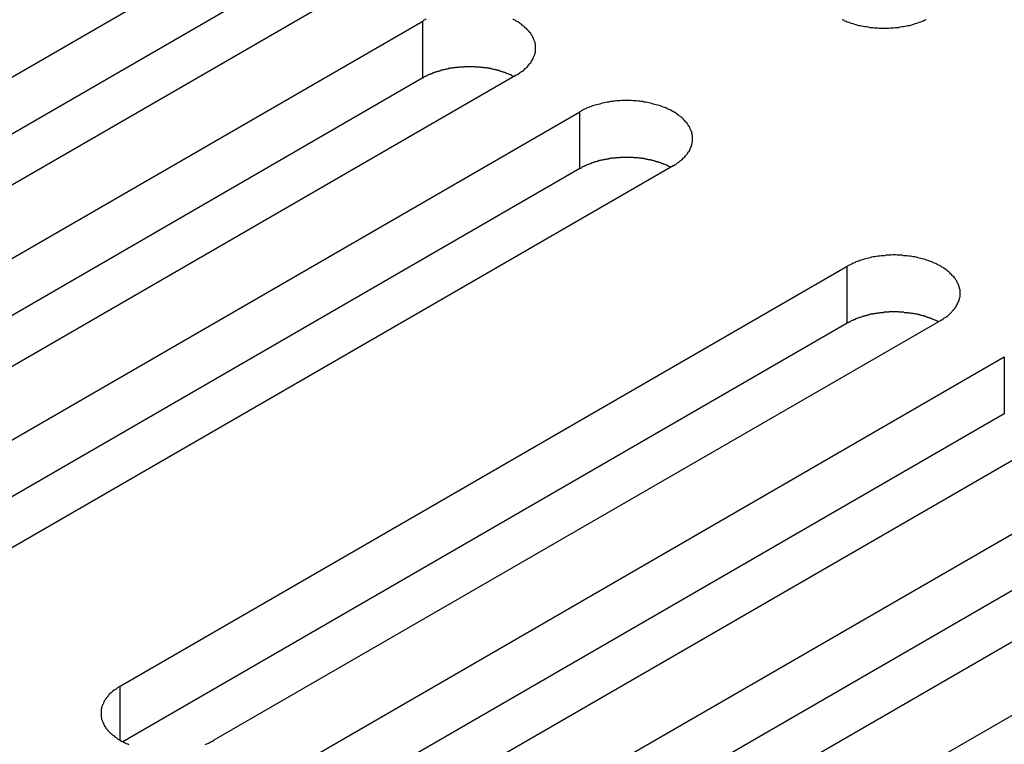
# Model space of a CAD drawing. Extents: x 0 to 2730, y 0 to 1931.
# Drawn here: x 2033 to 2058, y 1598 to 1617 of the extents above; entities that cross this region are included whole.
import ezdxf

# ---------------------------------------------------------------- set-up
doc = ezdxf.new("R2010")
doc.units = 0
doc.header["$LTSCALE"] = 6.5
doc.layers.add('VISIBLE__ISO_', color=7, linetype='CONTINUOUS')
doc.layers.add('VISIBLE_NARROW__ISO_', color=7, linetype='CONTINUOUS')

msp = doc.modelspace()

# ---------------------------------------------------------------- linework, layer by layer
at = {"layer": 'VISIBLE__ISO_'}
for p, q in [((2020.593, 1608.282), (2039.103, 1618.969)), ((2041.484, 1617.593), (2022.974, 1606.907)), ((2039.103, 1617.521), (2020.657, 1606.871)), ((2024.59, 1605.974), (2043.1, 1616.661)), ((2045.482, 1615.286), (2026.971, 1604.599)), ((2043.1, 1615.213), (2024.654, 1604.564)), ((2028.587, 1603.666), (2047.097, 1614.353)), ((2047.097, 1612.906), (2028.651, 1602.256)), ((2049.479, 1612.978), (2030.968, 1602.291)), ((2035.398, 1599.734), (2053.908, 1610.421)), ((2056.29, 1609.045), (2037.78, 1598.359)), ((2053.908, 1608.973), (2035.463, 1598.323)), ((2039.395, 1597.426), (2057.905, 1608.113)), ((2057.905, 1606.665), (2039.46, 1596.016)), ((2060.287, 1606.738), (2041.777, 1596.051)), ((2043.392, 1595.118), (2061.902, 1605.805)), ((2061.902, 1604.358), (2043.457, 1593.708)), ((2064.284, 1604.43), (2045.774, 1593.743)), ((2047.389, 1592.811), (2065.899, 1603.497))]:
    msp.add_line(p, q, dxfattribs=at)
for points in [[(2043.19, 1616.71, 0), (2043.16, 1616.69, 0), (2043.13, 1616.68, 0), (2043.1, 1616.66, 0)], [(2045.48, 1615.29, 0), (2045.51, 1615.3, 0), (2045.54, 1615.32, 0), (2045.57, 1615.34, 0), (2045.59, 1615.36, 0), (2045.62, 1615.38, 0), (2045.64, 1615.39, 0), (2045.67, 1615.41, 0), (2045.69, 1615.43, 0), (2045.71, 1615.45, 0), (2045.74, 1615.47, 0), (2045.76, 1615.49, 0), (2045.78, 1615.51, 0), (2045.79, 1615.54, 0), (2045.81, 1615.56, 0), (2045.83, 1615.58, 0), (2045.85, 1615.6, 0), (2045.86, 1615.62, 0), (2045.88, 1615.65, 0), (2045.89, 1615.67, 0), (2045.9, 1615.69, 0), (2045.91, 1615.71, 0), (2045.92, 1615.74, 0), (2045.93, 1615.76, 0), (2045.94, 1615.78, 0), (2045.95, 1615.81, 0), (2045.96, 1615.83, 0), (2045.96, 1615.85, 0), (2045.97, 1615.88, 0), (2045.97, 1615.9, 0), (2045.97, 1615.93, 0), (2045.97, 1615.95, 0), (2045.97, 1615.97, 0), (2045.97, 1616, 0), (2045.97, 1616.02, 0), (2045.97, 1616.04, 0), (2045.97, 1616.07, 0), (2045.96, 1616.09, 0), (2045.96, 1616.12, 0), (2045.95, 1616.14, 0), (2045.94, 1616.16, 0), (2045.93, 1616.19, 0), (2045.92, 1616.21, 0), (2045.91, 1616.23, 0), (2045.9, 1616.26, 0), (2045.89, 1616.28, 0), (2045.88, 1616.3, 0), (2045.86, 1616.32, 0), (2045.85, 1616.35, 0), (2045.83, 1616.37, 0), (2045.81, 1616.39, 0), (2045.79, 1616.41, 0), (2045.78, 1616.43, 0), (2045.76, 1616.45, 0), (2045.74, 1616.47, 0), (2045.71, 1616.49, 0), (2045.69, 1616.51, 0), (2045.67, 1616.53, 0), (2045.64, 1616.55, 0), (2045.62, 1616.57, 0), (2045.59, 1616.59, 0), (2045.57, 1616.61, 0), (2045.54, 1616.63, 0), (2045.51, 1616.64, 0), (2045.48, 1616.66, 0), (2045.45, 1616.68, 0), (2045.42, 1616.69, 0), (2045.39, 1616.71, 0)], [(2053.78, 1616.7, 0), (2053.81, 1616.69, 0), (2053.84, 1616.67, 0), (2053.88, 1616.66, 0), (2053.91, 1616.64, 0), (2053.95, 1616.63, 0), (2053.98, 1616.62, 0), (2054.02, 1616.61, 0), (2054.05, 1616.6, 0), (2054.09, 1616.58, 0), (2054.13, 1616.57, 0), (2054.17, 1616.56, 0), (2054.2, 1616.55, 0), (2054.24, 1616.55, 0), (2054.28, 1616.54, 0), (2054.32, 1616.53, 0), (2054.36, 1616.52, 0), (2054.4, 1616.52, 0), (2054.44, 1616.51, 0), (2054.48, 1616.5, 0), (2054.52, 1616.5, 0), (2054.56, 1616.5, 0), (2054.6, 1616.49, 0), (2054.64, 1616.49, 0), (2054.68, 1616.49, 0), (2054.72, 1616.48, 0), (2054.77, 1616.48, 0), (2054.81, 1616.48, 0), (2054.85, 1616.48, 0), (2054.89, 1616.48, 0), (2054.93, 1616.48, 0), (2054.97, 1616.48, 0), (2055.01, 1616.49, 0), (2055.05, 1616.49, 0), (2055.09, 1616.49, 0), (2055.14, 1616.5, 0), (2055.18, 1616.5, 0), (2055.22, 1616.5, 0), (2055.26, 1616.51, 0), (2055.3, 1616.52, 0), (2055.34, 1616.52, 0), (2055.38, 1616.53, 0), (2055.42, 1616.54, 0), (2055.45, 1616.55, 0), (2055.49, 1616.55, 0), (2055.53, 1616.56, 0), (2055.57, 1616.57, 0), (2055.6, 1616.58, 0), (2055.64, 1616.6, 0), (2055.68, 1616.61, 0), (2055.71, 1616.62, 0), (2055.75, 1616.63, 0), (2055.78, 1616.64, 0), (2055.82, 1616.66, 0), (2055.85, 1616.67, 0), (2055.88, 1616.69, 0), (2055.92, 1616.7, 0)], [(2045.42, 1615.25, 0), (2045.4, 1615.26, 0), (2045.39, 1615.26, 0), (2045.37, 1615.27, 0), (2045.36, 1615.28, 0), (2045.34, 1615.29, 0), (2045.33, 1615.29, 0), (2045.31, 1615.3, 0), (2045.29, 1615.31, 0), (2045.28, 1615.31, 0), (2045.26, 1615.32, 0), (2045.24, 1615.33, 0), (2045.23, 1615.33, 0), (2045.21, 1615.34, 0), (2045.19, 1615.35, 0), (2045.18, 1615.35, 0), (2045.16, 1615.36, 0), (2045.14, 1615.36, 0), (2045.13, 1615.37, 0), (2045.11, 1615.38, 0), (2045.09, 1615.38, 0), (2045.07, 1615.39, 0), (2045.06, 1615.39, 0), (2045.04, 1615.4, 0), (2045.02, 1615.4, 0), (2045, 1615.41, 0), (2044.98, 1615.41, 0), (2044.97, 1615.42, 0), (2044.95, 1615.42, 0), (2044.93, 1615.43, 0), (2044.91, 1615.43, 0), (2044.89, 1615.43, 0), (2044.87, 1615.44, 0), (2044.85, 1615.44, 0), (2044.84, 1615.45, 0), (2044.82, 1615.45, 0), (2044.8, 1615.45, 0), (2044.78, 1615.46, 0), (2044.76, 1615.46, 0), (2044.74, 1615.46, 0), (2044.72, 1615.47, 0), (2044.7, 1615.47, 0), (2044.68, 1615.47, 0), (2044.66, 1615.47, 0), (2044.64, 1615.48, 0), (2044.62, 1615.48, 0), (2044.6, 1615.48, 0), (2044.58, 1615.48, 0), (2044.56, 1615.49, 0), (2044.54, 1615.49, 0), (2044.53, 1615.49, 0), (2044.51, 1615.49, 0), (2044.49, 1615.49, 0), (2044.47, 1615.49, 0), (2044.45, 1615.49, 0), (2044.43, 1615.5, 0), (2044.41, 1615.5, 0), (2044.39, 1615.5, 0), (2044.37, 1615.5, 0), (2044.35, 1615.5, 0), (2044.33, 1615.5, 0), (2044.31, 1615.5, 0), (2044.29, 1615.5, 0), (2044.27, 1615.5, 0), (2044.25, 1615.5, 0), (2044.23, 1615.5, 0), (2044.21, 1615.5, 0), (2044.19, 1615.5, 0), (2044.17, 1615.5, 0), (2044.15, 1615.49, 0), (2044.13, 1615.49, 0), (2044.11, 1615.49, 0), (2044.09, 1615.49, 0), (2044.07, 1615.49, 0), (2044.05, 1615.49, 0), (2044.03, 1615.49, 0), (2044.01, 1615.48, 0), (2043.99, 1615.48, 0), (2043.97, 1615.48, 0), (2043.95, 1615.48, 0), (2043.93, 1615.48, 0), (2043.91, 1615.47, 0), (2043.89, 1615.47, 0), (2043.87, 1615.47, 0), (2043.85, 1615.46, 0), (2043.83, 1615.46, 0), (2043.81, 1615.46, 0), (2043.79, 1615.46, 0), (2043.78, 1615.45, 0), (2043.76, 1615.45, 0), (2043.74, 1615.44, 0), (2043.72, 1615.44, 0), (2043.7, 1615.44, 0), (2043.68, 1615.43, 0), (2043.66, 1615.43, 0), (2043.64, 1615.42, 0), (2043.63, 1615.42, 0), (2043.61, 1615.41, 0), (2043.59, 1615.41, 0), (2043.57, 1615.41, 0), (2043.55, 1615.4, 0), (2043.54, 1615.39, 0), (2043.52, 1615.39, 0), (2043.5, 1615.38, 0), (2043.48, 1615.38, 0), (2043.46, 1615.37, 0), (2043.45, 1615.37, 0), (2043.43, 1615.36, 0), (2043.41, 1615.36, 0), (2043.4, 1615.35, 0), (2043.38, 1615.34, 0), (2043.36, 1615.34, 0), (2043.35, 1615.33, 0), (2043.33, 1615.32, 0), (2043.31, 1615.32, 0), (2043.3, 1615.31, 0), (2043.28, 1615.3, 0), (2043.26, 1615.3, 0), (2043.25, 1615.29, 0), (2043.23, 1615.28, 0), (2043.22, 1615.28, 0), (2043.2, 1615.27, 0), (2043.19, 1615.26, 0), (2043.17, 1615.25, 0), (2043.16, 1615.25, 0), (2043.14, 1615.24, 0), (2043.13, 1615.23, 0), (2043.11, 1615.22, 0), (2043.1, 1615.21, 0)], [(2049.48, 1612.98, 0), (2049.51, 1613, 0), (2049.54, 1613.01, 0), (2049.56, 1613.03, 0), (2049.59, 1613.05, 0), (2049.62, 1613.07, 0), (2049.64, 1613.09, 0), (2049.66, 1613.11, 0), (2049.69, 1613.13, 0), (2049.71, 1613.15, 0), (2049.73, 1613.17, 0), (2049.75, 1613.19, 0), (2049.77, 1613.21, 0), (2049.79, 1613.23, 0), (2049.81, 1613.25, 0), (2049.83, 1613.27, 0), (2049.84, 1613.29, 0), (2049.86, 1613.32, 0), (2049.87, 1613.34, 0), (2049.89, 1613.36, 0), (2049.9, 1613.38, 0), (2049.91, 1613.41, 0), (2049.92, 1613.43, 0), (2049.93, 1613.45, 0), (2049.94, 1613.48, 0), (2049.95, 1613.5, 0), (2049.95, 1613.52, 0), (2049.96, 1613.55, 0), (2049.96, 1613.57, 0), (2049.97, 1613.59, 0), (2049.97, 1613.62, 0), (2049.97, 1613.64, 0), (2049.97, 1613.67, 0), (2049.97, 1613.69, 0), (2049.97, 1613.71, 0), (2049.97, 1613.74, 0), (2049.96, 1613.76, 0), (2049.96, 1613.78, 0), (2049.95, 1613.81, 0), (2049.95, 1613.83, 0), (2049.94, 1613.86, 0), (2049.93, 1613.88, 0), (2049.92, 1613.9, 0), (2049.91, 1613.92, 0), (2049.9, 1613.95, 0), (2049.89, 1613.97, 0), (2049.87, 1613.99, 0), (2049.86, 1614.02, 0), (2049.84, 1614.04, 0), (2049.83, 1614.06, 0), (2049.81, 1614.08, 0), (2049.79, 1614.1, 0), (2049.77, 1614.12, 0), (2049.75, 1614.14, 0), (2049.73, 1614.17, 0), (2049.71, 1614.19, 0), (2049.69, 1614.21, 0), (2049.66, 1614.23, 0), (2049.64, 1614.24, 0), (2049.62, 1614.26, 0), (2049.59, 1614.28, 0), (2049.56, 1614.3, 0), (2049.54, 1614.32, 0), (2049.51, 1614.34, 0), (2049.48, 1614.35, 0), (2049.45, 1614.37, 0), (2049.42, 1614.39, 0), (2049.39, 1614.4, 0), (2049.36, 1614.42, 0), (2049.32, 1614.43, 0), (2049.29, 1614.45, 0), (2049.26, 1614.46, 0), (2049.22, 1614.47, 0), (2049.19, 1614.49, 0), (2049.15, 1614.5, 0), (2049.12, 1614.51, 0), (2049.08, 1614.52, 0), (2049.04, 1614.53, 0), (2049.01, 1614.54, 0), (2048.97, 1614.55, 0), (2048.93, 1614.56, 0), (2048.89, 1614.57, 0), (2048.86, 1614.58, 0), (2048.82, 1614.59, 0), (2048.78, 1614.6, 0), (2048.74, 1614.6, 0), (2048.7, 1614.61, 0), (2048.66, 1614.61, 0), (2048.62, 1614.62, 0), (2048.58, 1614.62, 0), (2048.53, 1614.63, 0), (2048.49, 1614.63, 0), (2048.45, 1614.63, 0), (2048.41, 1614.64, 0), (2048.37, 1614.64, 0), (2048.33, 1614.64, 0), (2048.29, 1614.64, 0), (2048.25, 1614.64, 0), (2048.21, 1614.64, 0), (2048.16, 1614.64, 0), (2048.12, 1614.63, 0), (2048.08, 1614.63, 0), (2048.04, 1614.63, 0), (2048, 1614.62, 0), (2047.96, 1614.62, 0), (2047.92, 1614.61, 0), (2047.88, 1614.61, 0), (2047.84, 1614.6, 0), (2047.8, 1614.6, 0), (2047.76, 1614.59, 0), (2047.72, 1614.58, 0), (2047.68, 1614.57, 0), (2047.64, 1614.56, 0), (2047.61, 1614.55, 0), (2047.57, 1614.54, 0), (2047.53, 1614.53, 0), (2047.49, 1614.52, 0), (2047.46, 1614.51, 0), (2047.42, 1614.5, 0), (2047.39, 1614.49, 0), (2047.35, 1614.47, 0), (2047.32, 1614.46, 0), (2047.28, 1614.45, 0), (2047.25, 1614.43, 0), (2047.22, 1614.42, 0), (2047.19, 1614.4, 0), (2047.16, 1614.39, 0), (2047.13, 1614.37, 0), (2047.1, 1614.35, 0)], [(2049.41, 1612.94, 0), (2049.4, 1612.95, 0), (2049.38, 1612.96, 0), (2049.37, 1612.96, 0), (2049.35, 1612.97, 0), (2049.34, 1612.98, 0), (2049.32, 1612.99, 0), (2049.31, 1612.99, 0), (2049.29, 1613, 0), (2049.27, 1613.01, 0), (2049.26, 1613.01, 0), (2049.24, 1613.02, 0), (2049.23, 1613.03, 0), (2049.21, 1613.03, 0), (2049.19, 1613.04, 0), (2049.17, 1613.04, 0), (2049.16, 1613.05, 0), (2049.14, 1613.06, 0), (2049.12, 1613.06, 0), (2049.11, 1613.07, 0), (2049.09, 1613.07, 0), (2049.07, 1613.08, 0), (2049.05, 1613.08, 0), (2049.04, 1613.09, 0), (2049.02, 1613.09, 0), (2049, 1613.1, 0), (2048.98, 1613.1, 0), (2048.96, 1613.11, 0), (2048.94, 1613.11, 0), (2048.93, 1613.12, 0), (2048.91, 1613.12, 0), (2048.89, 1613.13, 0), (2048.87, 1613.13, 0), (2048.85, 1613.13, 0), (2048.83, 1613.14, 0), (2048.81, 1613.14, 0), (2048.79, 1613.15, 0), (2048.78, 1613.15, 0), (2048.76, 1613.15, 0), (2048.74, 1613.16, 0), (2048.72, 1613.16, 0), (2048.7, 1613.16, 0), (2048.68, 1613.16, 0), (2048.66, 1613.17, 0), (2048.64, 1613.17, 0), (2048.62, 1613.17, 0), (2048.6, 1613.17, 0), (2048.58, 1613.18, 0), (2048.56, 1613.18, 0), (2048.54, 1613.18, 0), (2048.52, 1613.18, 0), (2048.5, 1613.18, 0), (2048.48, 1613.18, 0), (2048.46, 1613.19, 0), (2048.44, 1613.19, 0), (2048.42, 1613.19, 0), (2048.4, 1613.19, 0), (2048.38, 1613.19, 0), (2048.36, 1613.19, 0), (2048.34, 1613.19, 0), (2048.32, 1613.19, 0), (2048.3, 1613.19, 0), (2048.28, 1613.19, 0), (2048.26, 1613.19, 0), (2048.24, 1613.19, 0), (2048.22, 1613.19, 0), (2048.2, 1613.19, 0), (2048.18, 1613.19, 0), (2048.16, 1613.19, 0), (2048.14, 1613.19, 0), (2048.12, 1613.19, 0), (2048.1, 1613.18, 0), (2048.08, 1613.18, 0), (2048.06, 1613.18, 0), (2048.04, 1613.18, 0), (2048.02, 1613.18, 0), (2048.01, 1613.18, 0), (2047.99, 1613.17, 0), (2047.97, 1613.17, 0), (2047.95, 1613.17, 0), (2047.93, 1613.17, 0), (2047.91, 1613.17, 0), (2047.89, 1613.16, 0), (2047.87, 1613.16, 0), (2047.85, 1613.16, 0), (2047.83, 1613.15, 0), (2047.81, 1613.15, 0), (2047.79, 1613.15, 0), (2047.77, 1613.14, 0), (2047.75, 1613.14, 0), (2047.73, 1613.14, 0), (2047.72, 1613.13, 0), (2047.7, 1613.13, 0), (2047.68, 1613.12, 0), (2047.66, 1613.12, 0), (2047.64, 1613.12, 0), (2047.62, 1613.11, 0), (2047.6, 1613.11, 0), (2047.59, 1613.1, 0), (2047.57, 1613.1, 0), (2047.55, 1613.09, 0), (2047.53, 1613.09, 0), (2047.51, 1613.08, 0), (2047.5, 1613.08, 0), (2047.48, 1613.07, 0), (2047.46, 1613.07, 0), (2047.44, 1613.06, 0), (2047.43, 1613.05, 0), (2047.41, 1613.05, 0), (2047.39, 1613.04, 0), (2047.38, 1613.04, 0), (2047.36, 1613.03, 0), (2047.34, 1613.02, 0), (2047.33, 1613.02, 0), (2047.31, 1613.01, 0), (2047.29, 1613, 0), (2047.28, 1613, 0), (2047.26, 1612.99, 0), (2047.25, 1612.98, 0), (2047.23, 1612.98, 0), (2047.22, 1612.97, 0), (2047.2, 1612.96, 0), (2047.18, 1612.95, 0), (2047.17, 1612.95, 0), (2047.15, 1612.94, 0), (2047.14, 1612.93, 0), (2047.13, 1612.92, 0), (2047.11, 1612.91, 0), (2047.1, 1612.91, 0)], [(2056.29, 1609.05, 0), (2056.32, 1609.06, 0), (2056.35, 1609.08, 0), (2056.37, 1609.1, 0), (2056.4, 1609.12, 0), (2056.43, 1609.13, 0), (2056.45, 1609.15, 0), (2056.48, 1609.17, 0), (2056.5, 1609.19, 0), (2056.52, 1609.21, 0), (2056.54, 1609.23, 0), (2056.56, 1609.25, 0), (2056.58, 1609.27, 0), (2056.6, 1609.3, 0), (2056.62, 1609.32, 0), (2056.64, 1609.34, 0), (2056.66, 1609.36, 0), (2056.67, 1609.38, 0), (2056.68, 1609.41, 0), (2056.7, 1609.43, 0), (2056.71, 1609.45, 0), (2056.72, 1609.47, 0), (2056.73, 1609.5, 0), (2056.74, 1609.52, 0), (2056.75, 1609.54, 0), (2056.76, 1609.57, 0), (2056.77, 1609.59, 0), (2056.77, 1609.61, 0), (2056.78, 1609.64, 0), (2056.78, 1609.66, 0), (2056.78, 1609.69, 0), (2056.78, 1609.71, 0), (2056.78, 1609.73, 0), (2056.78, 1609.76, 0), (2056.78, 1609.78, 0), (2056.78, 1609.8, 0), (2056.78, 1609.83, 0), (2056.77, 1609.85, 0), (2056.77, 1609.88, 0), (2056.76, 1609.9, 0), (2056.75, 1609.92, 0), (2056.74, 1609.95, 0), (2056.73, 1609.97, 0), (2056.72, 1609.99, 0), (2056.71, 1610.02, 0), (2056.7, 1610.04, 0), (2056.68, 1610.06, 0), (2056.67, 1610.08, 0), (2056.66, 1610.11, 0), (2056.64, 1610.13, 0), (2056.62, 1610.15, 0), (2056.6, 1610.17, 0), (2056.58, 1610.19, 0), (2056.56, 1610.21, 0), (2056.54, 1610.23, 0), (2056.52, 1610.25, 0), (2056.5, 1610.27, 0), (2056.48, 1610.29, 0), (2056.45, 1610.31, 0), (2056.43, 1610.33, 0), (2056.4, 1610.35, 0), (2056.37, 1610.37, 0), (2056.35, 1610.39, 0), (2056.32, 1610.4, 0), (2056.29, 1610.42, 0), (2056.26, 1610.44, 0), (2056.23, 1610.45, 0), (2056.2, 1610.47, 0), (2056.17, 1610.48, 0), (2056.14, 1610.5, 0), (2056.1, 1610.51, 0), (2056.07, 1610.53, 0), (2056.03, 1610.54, 0), (2056, 1610.55, 0), (2055.97, 1610.57, 0), (2055.93, 1610.58, 0), (2055.89, 1610.59, 0), (2055.86, 1610.6, 0), (2055.82, 1610.61, 0), (2055.78, 1610.62, 0), (2055.74, 1610.63, 0), (2055.71, 1610.64, 0), (2055.67, 1610.65, 0), (2055.63, 1610.66, 0), (2055.59, 1610.66, 0), (2055.55, 1610.67, 0), (2055.51, 1610.68, 0), (2055.47, 1610.68, 0), (2055.43, 1610.69, 0), (2055.39, 1610.69, 0), (2055.35, 1610.69, 0), (2055.31, 1610.7, 0), (2055.26, 1610.7, 0), (2055.22, 1610.7, 0), (2055.18, 1610.7, 0), (2055.14, 1610.71, 0), (2055.1, 1610.71, 0), (2055.06, 1610.71, 0), (2055.02, 1610.7, 0), (2054.98, 1610.7, 0), (2054.93, 1610.7, 0), (2054.89, 1610.7, 0), (2054.85, 1610.69, 0), (2054.81, 1610.69, 0), (2054.77, 1610.69, 0), (2054.73, 1610.68, 0), (2054.69, 1610.68, 0), (2054.65, 1610.67, 0), (2054.61, 1610.66, 0), (2054.57, 1610.66, 0), (2054.53, 1610.65, 0), (2054.49, 1610.64, 0), (2054.45, 1610.63, 0), (2054.42, 1610.62, 0), (2054.38, 1610.61, 0), (2054.34, 1610.6, 0), (2054.31, 1610.59, 0), (2054.27, 1610.58, 0), (2054.23, 1610.57, 0), (2054.2, 1610.55, 0), (2054.16, 1610.54, 0), (2054.13, 1610.53, 0), (2054.1, 1610.51, 0), (2054.06, 1610.5, 0), (2054.03, 1610.48, 0), (2054, 1610.47, 0), (2053.97, 1610.45, 0), (2053.94, 1610.44, 0), (2053.91, 1610.42, 0)], [(2056.23, 1609.01, 0), (2056.21, 1609.02, 0), (2056.2, 1609.02, 0), (2056.18, 1609.03, 0), (2056.17, 1609.04, 0), (2056.15, 1609.05, 0), (2056.13, 1609.05, 0), (2056.12, 1609.06, 0), (2056.1, 1609.07, 0), (2056.09, 1609.07, 0), (2056.07, 1609.08, 0), (2056.05, 1609.09, 0), (2056.04, 1609.09, 0), (2056.02, 1609.1, 0), (2056, 1609.11, 0), (2055.99, 1609.11, 0), (2055.97, 1609.12, 0), (2055.95, 1609.12, 0), (2055.93, 1609.13, 0), (2055.92, 1609.14, 0), (2055.9, 1609.14, 0), (2055.88, 1609.15, 0), (2055.86, 1609.15, 0), (2055.85, 1609.16, 0), (2055.83, 1609.16, 0), (2055.81, 1609.17, 0), (2055.79, 1609.17, 0), (2055.77, 1609.18, 0), (2055.76, 1609.18, 0), (2055.74, 1609.19, 0), (2055.72, 1609.19, 0), (2055.7, 1609.19, 0), (2055.68, 1609.2, 0), (2055.66, 1609.2, 0), (2055.64, 1609.21, 0), (2055.63, 1609.21, 0), (2055.61, 1609.21, 0), (2055.59, 1609.22, 0), (2055.57, 1609.22, 0), (2055.55, 1609.22, 0), (2055.53, 1609.23, 0), (2055.51, 1609.23, 0), (2055.49, 1609.23, 0), (2055.47, 1609.23, 0), (2055.45, 1609.24, 0), (2055.43, 1609.24, 0), (2055.41, 1609.24, 0), (2055.39, 1609.24, 0), (2055.37, 1609.24, 0), (2055.35, 1609.25, 0), (2055.33, 1609.25, 0), (2055.31, 1609.25, 0), (2055.29, 1609.25, 0), (2055.27, 1609.25, 0), (2055.25, 1609.25, 0), (2055.23, 1609.25, 0), (2055.21, 1609.26, 0), (2055.19, 1609.26, 0), (2055.17, 1609.26, 0), (2055.15, 1609.26, 0), (2055.13, 1609.26, 0), (2055.11, 1609.26, 0), (2055.09, 1609.26, 0), (2055.07, 1609.26, 0), (2055.05, 1609.26, 0), (2055.03, 1609.26, 0), (2055.02, 1609.26, 0), (2055, 1609.26, 0), (2054.98, 1609.26, 0), (2054.96, 1609.25, 0), (2054.94, 1609.25, 0), (2054.92, 1609.25, 0), (2054.9, 1609.25, 0), (2054.88, 1609.25, 0), (2054.86, 1609.25, 0), (2054.84, 1609.25, 0), (2054.82, 1609.24, 0), (2054.8, 1609.24, 0), (2054.78, 1609.24, 0), (2054.76, 1609.24, 0), (2054.74, 1609.24, 0), (2054.72, 1609.23, 0), (2054.7, 1609.23, 0), (2054.68, 1609.23, 0), (2054.66, 1609.22, 0), (2054.64, 1609.22, 0), (2054.62, 1609.22, 0), (2054.6, 1609.21, 0), (2054.58, 1609.21, 0), (2054.56, 1609.21, 0), (2054.55, 1609.2, 0), (2054.53, 1609.2, 0), (2054.51, 1609.2, 0), (2054.49, 1609.19, 0), (2054.47, 1609.19, 0), (2054.45, 1609.18, 0), (2054.43, 1609.18, 0), (2054.42, 1609.17, 0), (2054.4, 1609.17, 0), (2054.38, 1609.16, 0), (2054.36, 1609.16, 0), (2054.34, 1609.15, 0), (2054.33, 1609.15, 0), (2054.31, 1609.14, 0), (2054.29, 1609.14, 0), (2054.27, 1609.13, 0), (2054.26, 1609.13, 0), (2054.24, 1609.12, 0), (2054.22, 1609.12, 0), (2054.2, 1609.11, 0), (2054.19, 1609.1, 0), (2054.17, 1609.1, 0), (2054.15, 1609.09, 0), (2054.14, 1609.08, 0), (2054.12, 1609.08, 0), (2054.11, 1609.07, 0), (2054.09, 1609.06, 0), (2054.07, 1609.06, 0), (2054.06, 1609.05, 0), (2054.04, 1609.04, 0), (2054.03, 1609.04, 0), (2054.01, 1609.03, 0), (2054, 1609.02, 0), (2053.98, 1609.01, 0), (2053.97, 1609, 0), (2053.95, 1609, 0), (2053.94, 1608.99, 0), (2053.92, 1608.98, 0), (2053.91, 1608.97, 0)], [(2035.4, 1599.73, 0), (2035.37, 1599.72, 0), (2035.34, 1599.7, 0), (2035.31, 1599.68, 0), (2035.29, 1599.66, 0), (2035.26, 1599.64, 0), (2035.24, 1599.63, 0), (2035.21, 1599.61, 0), (2035.19, 1599.59, 0), (2035.17, 1599.57, 0), (2035.14, 1599.55, 0), (2035.12, 1599.53, 0), (2035.1, 1599.5, 0), (2035.08, 1599.48, 0), (2035.07, 1599.46, 0), (2035.05, 1599.44, 0), (2035.03, 1599.42, 0), (2035.02, 1599.4, 0), (2035, 1599.37, 0), (2034.99, 1599.35, 0), (2034.98, 1599.33, 0), (2034.97, 1599.31, 0), (2034.96, 1599.28, 0), (2034.95, 1599.26, 0), (2034.94, 1599.24, 0), (2034.93, 1599.21, 0), (2034.92, 1599.19, 0), (2034.92, 1599.17, 0), (2034.91, 1599.14, 0), (2034.91, 1599.12, 0), (2034.91, 1599.09, 0), (2034.91, 1599.07, 0), (2034.91, 1599.05, 0), (2034.91, 1599.02, 0), (2034.91, 1599, 0), (2034.91, 1598.97, 0), (2034.91, 1598.95, 0), (2034.92, 1598.93, 0), (2034.92, 1598.9, 0), (2034.93, 1598.88, 0), (2034.94, 1598.86, 0), (2034.95, 1598.83, 0), (2034.96, 1598.81, 0), (2034.97, 1598.79, 0), (2034.98, 1598.76, 0), (2034.99, 1598.74, 0), (2035, 1598.72, 0), (2035.02, 1598.7, 0), (2035.03, 1598.67, 0), (2035.05, 1598.65, 0), (2035.07, 1598.63, 0), (2035.08, 1598.61, 0), (2035.1, 1598.59, 0), (2035.12, 1598.57, 0), (2035.14, 1598.55, 0), (2035.17, 1598.53, 0), (2035.19, 1598.51, 0), (2035.21, 1598.49, 0), (2035.24, 1598.47, 0), (2035.26, 1598.45, 0), (2035.29, 1598.43, 0), (2035.31, 1598.41, 0), (2035.34, 1598.39, 0), (2035.37, 1598.38, 0), (2035.4, 1598.36, 0), (2035.43, 1598.34, 0), (2035.46, 1598.33, 0), (2035.49, 1598.31, 0), (2035.52, 1598.29, 0), (2035.55, 1598.28, 0), (2035.59, 1598.27, 0), (2035.62, 1598.25, 0)], [(2037.56, 1598.25, 0), (2037.59, 1598.27, 0), (2037.63, 1598.28, 0), (2037.66, 1598.29, 0), (2037.69, 1598.31, 0), (2037.72, 1598.33, 0), (2037.75, 1598.34, 0), (2037.78, 1598.36, 0)]]:
    msp.add_polyline3d(points, dxfattribs=at)
at = {"layer": 'VISIBLE_NARROW__ISO_'}
for p, q in [((2043.1, 1615.213), (2043.1, 1616.661)), ((2047.097, 1612.906), (2047.097, 1614.353)), ((2053.908, 1608.973), (2053.908, 1610.421)), ((2057.905, 1608.113), (2057.905, 1606.665)), ((2035.398, 1598.359), (2035.398, 1599.734))]:
    msp.add_line(p, q, dxfattribs=at)

doc.saveas('drawing.dxf')
